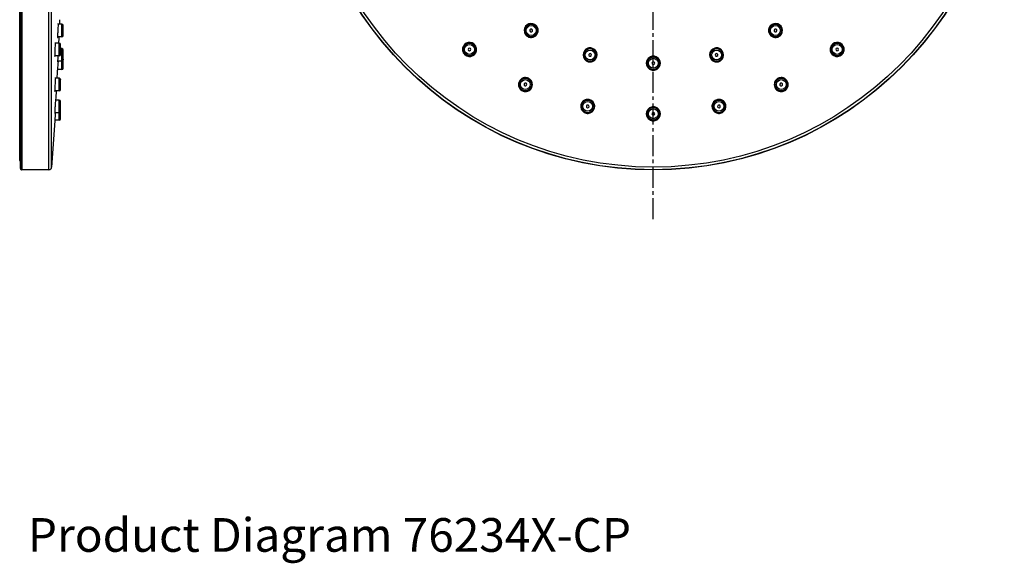
# Model space of a CAD drawing. Units: millimetres. Extents: x 72 to 1050, y -888 to 626.
# Drawn here: x 681 to 1031, y -888 to -695 of the extents above; entities that cross this region are included whole.
import ezdxf

# ---------------------------------------------------------------- set-up
doc = ezdxf.new("R2010")
doc.units = ezdxf.units.MM
doc.header["$MEASUREMENT"] = 0
doc.linetypes.add('CENTER2', pattern=[1.125, 0.75, -0.125, 0.125, -0.125])
for name, color, linetype in [('4200-001_FACE_1', 7, 'Continuous'), ('4200-002_FACE-PLATE_1', 7, 'Continuous'), ('4200-007_COVER_1', 7, 'Continuous'), ('DATUM_AXIS', 7, 'Continuous'), ('MANIFOLD_SOLID_BREP_431871', 7, 'Continuous')]:
    doc.layers.add(name, color=color, linetype=linetype)

msp = doc.modelspace()

# ---------------------------------------------------------------- linework, layer by layer
at = {"layer": '4200-001_FACE_1', "color": 7, "linetype": 'Continuous'}
for p, q in [((681.14, -500.59), (681.12, -745.44)), ((692.19, -747.45), (692.21, -499.47)), ((681.64, -502.36), (681.63, -744.56)), ((691.21, -748.38), (691.22, -540.42)), ((693.3, -707.51), (693.3, -707.82)), ((694.36, -708.66), (694.32, -709.76)), ((694.32, -709.76), (694.32, -709.91)), ((694.32, -709.91), (694.32, -710)), ((694.44, -710.58), (694.33, -712.73)), ((694.37, -708.39), (694.36, -708.66)), ((694.48, -709.76), (694.44, -710.58)), ((694.33, -712.73), (694.32, -712.96)), ((693.6, -723.4), (693.59, -723.33)), ((693.3, -728.09), (693.3, -728.27)), ((693.3, -728.27), (693.3, -728.33)), ((693.42, -728.88), (693.32, -730.62)), ((693.47, -728.09), (693.42, -728.88)), ((693.3, -730.96), (692.19, -747.45)), ((693.31, -730.7), (693.3, -730.96)), ((693.32, -730.62), (693.31, -730.7)), ((681.12, -745.06), (681.12, -744.25)), ((681.12, -745.76), (681.12, -745.06)), ((681.12, -747.28), (681.12, -745.24)), ((681.12, -745.36), (681.12, -747.61)), ((681.63, -744.56), (681.63, -746.87)), ((681.63, -746.87), (681.63, -748.46)), ((681.12, -747.2), (681.12, -747.96)), ((681.12, -747.96), (681.12, -747.28)), ((681.12, -747.96), (681.12, -747.79)), ((691.21, -748.38), (681.63, -748.46))]:
    msp.add_line(p, q, dxfattribs=at)
for radius in [125, 124.92, 123.99]:
    msp.add_circle((906.49, -623.46), radius, dxfattribs=at)
for centre, radius, start, end in [((-1041.79, -623.34), 1738.42, 357.58653, 357.6389), ((862.99, -698.81), 2.5, 60.0001, 192.6497), ((949.99, -698.81), 2.5, 347.3469, 120.0001), ((704.34, -700.97), 10.02, 179.9854, 180.5494), ((790.56, -702.98), 96.27, 177.1546, 178.1714), ((-1041.79, -623.34), 1738.42, 357.36385, 357.43981), ((862.99, -698.8), 2.5, 240.0168, 273.8858), ((862.99, -698.81), 2.5, 273.9018, 13.6976), ((949.99, -698.81), 2.5, 166.299, 266.0955), ((949.99, -698.8), 2.5, 266.1115, 299.9835), ((841.02, -705.56), 2.5, 51.4291, 184.5531), ((971.96, -705.56), 2.5, 355.3754, 128.5716), ((757.5, -708.59), 64.22, 176.6916, 178.2214), ((871.25, -716.1), 177.05, 177.317, 177.5057), ((841.02, -705.56), 2.5, 231.429, 5.0406), ((883.97, -707.5), 2.5, 108.0798, 254.9999), ((883.97, -707.5), 2.5, 75.0151, 108.0641), ((883.97, -707.5), 2.5, 288.9033, 75.0002), ((906.49, -710.47), 2.5, 90.0151, 123.0642), ((906.49, -710.47), 2.5, 56.9334, 89.9852), ((929.01, -707.5), 2.5, 105.0001, 251.094), ((929.01, -707.5), 2.5, 71.9334, 104.9852), ((929.01, -707.5), 2.5, 285.0004, 71.9178), ((971.96, -705.56), 2.5, 174.8999, 308.5714), ((883.97, -707.5), 2.5, 255.0168, 288.8858), ((906.49, -710.46), 2.5, 123.0797, 236.0946), ((906.49, -710.46), 2.5, 303.9028, 56.9179), ((929.01, -707.5), 2.5, 251.1115, 284.9835), ((-1041.79, -623.34), 1738.42, 356.95219, 357.04499), ((906.49, -710.46), 2.5, 236.1116, 269.9835), ((906.49, -710.46), 2.5, 270.0168, 303.8859), ((785.74, -723.1), 92.49, 176.4451, 177.5119), ((860.93, -718.07), 2.5, 97.5218, 190.6951), ((860.93, -718.07), 2.5, 64.3022, 97.5059), ((860.93, -718.07), 2.5, 277.776, 11.3449), ((952.05, -718.07), 2.5, 168.5617, 262.2174), ((952.05, -718.07), 2.5, 82.5417, 115.7001), ((952.05, -718.07), 2.5, 349.1934, 82.5286), ((-1041.79, -623.34), 1738.42, 356.69663, 356.80111), ((860.93, -718.06), 2.5, 244.3027, 277.7591), ((952.05, -718.06), 2.5, 262.2337, 295.6981), ((883.13, -725.83), 2.5, 110.3804, 257.1428), ((883.13, -725.83), 2.5, 77.1594, 110.363), ((883.13, -725.83), 2.5, 290.6345, 77.1431), ((929.86, -725.83), 2.5, 102.8577, 249.3588), ((929.86, -725.83), 2.5, 69.6845, 102.8429), ((929.86, -725.83), 2.5, 282.8576, 69.6701), ((883.13, -725.83), 2.5, 257.1598, 290.6162), ((906.49, -728.46), 2.5, 122.6694, 236.6129), ((906.49, -728.47), 2.5, 90.0158, 122.6523), ((906.49, -728.47), 2.5, 56.6371, 89.9876), ((906.49, -728.46), 2.5, 302.8023, 56.6255), ((929.86, -725.83), 2.5, 249.3765, 282.8409), ((906.49, -728.46), 2.5, 236.6311, 269.9832), ((906.49, -728.46), 2.5, 270.0156, 302.7858), ((681.62, -747.96), 0.5, 179.9962, 270.4962), ((691.2, -747.38), 1, 270.4962, 355.9063)]:
    msp.add_arc(centre, radius, start, end, dxfattribs=at)
for points, knots in [([(694.52, -696.54), (694.51, -696.64), (694.49, -696.86), (694.45, -697.42), (694.43, -697.87), (694.41, -698.2)], [0, 0, 0, 0, 0.174498, 0.407272, 1, 1, 1, 1]), ([(694.55, -696.31), (694.55, -696.31), (694.55, -696.31), (694.55, -696.32), (694.54, -696.34), (694.54, -696.37), (694.53, -696.4), (694.52, -696.46), (694.52, -696.51), (694.52, -696.54)], [0, 0, 0, 0, 0.021538, 0.070905, 0.150546, 0.26081, 0.401403, 0.571824, 1, 1, 1, 1]), ([(694.57, -696.54), (694.57, -696.51), (694.57, -696.46), (694.57, -696.4), (694.56, -696.37), (694.56, -696.34), (694.56, -696.32), (694.56, -696.31), (694.55, -696.31), (694.55, -696.31)], [0, 0, 0, 0, 0.429115, 0.600065, 0.740997, 0.851243, 0.930468, 0.979136, 1, 1, 1, 1]), ([(865.42, -698.22), (865.38, -698.05), (865.26, -697.73), (865, -697.3), (864.66, -696.93), (864.38, -696.73), (864.24, -696.64)], [0, 0, 0, 0, 0.249864, 0.499847, 0.750225, 1, 1, 1, 1]), ([(948.74, -696.64), (948.6, -696.73), (948.32, -696.92), (947.98, -697.3), (947.72, -697.73), (947.61, -698.05), (947.57, -698.22)], [0, 0, 0, 0, 0.249775, 0.500153, 0.750136, 1, 1, 1, 1]), ([(694.34, -699.91), (694.33, -700.11), (694.32, -700.46), (694.32, -700.82), (694.32, -700.97)], [0, 0, 0, 0, 0.569732, 1, 1, 1, 1]), ([(694.32, -701.07), (694.32, -701.1), (694.32, -701.15), (694.32, -701.21), (694.32, -701.24), (694.33, -701.27), (694.33, -701.29), (694.33, -701.3), (694.33, -701.31), (694.34, -701.31)], [0, 0, 0, 0, 0.42953, 0.600599, 0.741597, 0.851859, 0.930977, 0.979402, 1, 1, 1, 1]), ([(694.34, -701.31), (694.34, -701.31), (694.34, -701.3), (694.34, -701.29), (694.35, -701.27), (694.35, -701.24), (694.36, -701.21), (694.36, -701.15), (694.37, -701.1), (694.37, -701.07)], [0, 0, 0, 0, 0.02177, 0.071377, 0.151144, 0.261429, 0.402001, 0.572334, 1, 1, 1, 1]), ([(860.55, -699.35), (860.59, -699.52), (860.7, -699.85), (860.96, -700.3), (861.31, -700.68), (861.59, -700.89), (861.74, -700.97)], [0, 0, 0, 0, 0.249844, 0.499823, 0.750228, 1, 1, 1, 1]), ([(951.24, -700.97), (951.39, -700.89), (951.67, -700.68), (952.02, -700.3), (952.28, -699.85), (952.39, -699.52), (952.43, -699.35)], [0, 0, 0, 0, 0.249772, 0.500177, 0.750156, 1, 1, 1, 1]), ([(693.52, -703.29), (693.5, -703.38), (693.48, -703.6), (693.44, -704.13), (693.41, -704.57), (693.39, -704.88)], [0, 0, 0, 0, 0.175286, 0.407861, 1, 1, 1, 1]), ([(693.57, -703.06), (693.56, -703.06), (693.56, -703.06), (693.56, -703.07), (693.55, -703.09), (693.54, -703.13), (693.53, -703.2), (693.52, -703.26), (693.52, -703.29)], [0, 0, 0, 0, 0.02678, 0.078479, 0.158951, 0.268802, 0.576507, 1, 1, 1, 1]), ([(693.6, -703.3), (693.59, -703.26), (693.59, -703.2), (693.59, -703.13), (693.58, -703.09), (693.58, -703.07), (693.57, -703.06), (693.57, -703.06), (693.57, -703.06)], [0, 0, 0, 0, 0.42661, 0.735061, 0.84432, 0.923747, 0.974152, 1, 1, 1, 1]), ([(843.51, -705.34), (843.5, -705.17), (843.43, -704.84), (843.24, -704.37), (842.95, -703.94), (842.71, -703.71), (842.58, -703.6)], [0, 0, 0, 0, 0.249819, 0.499804, 0.750202, 1, 1, 1, 1]), ([(970.4, -703.6), (970.27, -703.71), (970.03, -703.94), (969.74, -704.36), (969.55, -704.83), (969.49, -705.17), (969.47, -705.33)], [0, 0, 0, 0, 0.249816, 0.500233, 0.7502, 1, 1, 1, 1]), ([(693.31, -706.6), (693.31, -706.68), (693.3, -706.99), (693.3, -707.29), (693.3, -707.51)], [0, 0, 0, 0, 0.282824, 1, 1, 1, 1]), ([(693.3, -707.82), (693.3, -707.85), (693.3, -707.91), (693.31, -707.98), (693.32, -708.03), (693.32, -708.05), (693.33, -708.05), (693.33, -708.05)], [0, 0, 0, 0, 0.427041, 0.73566, 0.92406, 0.974293, 1, 1, 1, 1]), ([(693.33, -708.05), (693.33, -708.05), (693.34, -708.05), (693.34, -708.04), (693.35, -708.02), (693.36, -707.98), (693.37, -707.91), (693.38, -707.85), (693.38, -707.82)], [0, 0, 0, 0, 0.026898, 0.078781, 0.159406, 0.269349, 0.576972, 1, 1, 1, 1]), ([(838.53, -705.75), (838.54, -705.92), (838.61, -706.26), (838.8, -706.74), (839.09, -707.16), (839.33, -707.4), (839.46, -707.51)], [0, 0, 0, 0, 0.249825, 0.499793, 0.750199, 1, 1, 1, 1]), ([(973.52, -707.51), (973.65, -707.4), (973.9, -707.16), (974.18, -706.74), (974.38, -706.26), (974.44, -705.93), (974.45, -705.76)], [0, 0, 0, 0, 0.249807, 0.50022, 0.750184, 1, 1, 1, 1]), ([(693.54, -715.8), (693.53, -715.89), (693.51, -716.11), (693.47, -716.63), (693.44, -717.06), (693.42, -717.37)], [0, 0, 0, 0, 0.175453, 0.407949, 1, 1, 1, 1]), ([(693.58, -715.57), (693.58, -715.57), (693.58, -715.57), (693.58, -715.58), (693.57, -715.6), (693.57, -715.63), (693.56, -715.66), (693.55, -715.72), (693.55, -715.77), (693.54, -715.8)], [0, 0, 0, 0, 0.022307, 0.072176, 0.15199, 0.262057, 0.402361, 0.572547, 1, 1, 1, 1]), ([(693.6, -715.81), (693.6, -715.78), (693.6, -715.73), (693.6, -715.67), (693.6, -715.63), (693.59, -715.6), (693.59, -715.58), (693.59, -715.57), (693.59, -715.57), (693.58, -715.57)], [0, 0, 0, 0, 0.428445, 0.599113, 0.739971, 0.850484, 0.930208, 0.9791, 1, 1, 1, 1]), ([(858.48, -718.53), (858.51, -718.72), (858.63, -719.09), (858.93, -719.6), (859.34, -720.02), (859.67, -720.23), (859.85, -720.32)], [0, 0, 0, 0, 0.249865, 0.499763, 0.750095, 1, 1, 1, 1]), ([(863.38, -717.57), (863.34, -717.39), (863.22, -717.02), (862.92, -716.52), (862.52, -716.11), (862.19, -715.9), (862.02, -715.81)], [0, 0, 0, 0, 0.249844, 0.499761, 0.750097, 1, 1, 1, 1]), ([(950.97, -715.81), (950.79, -715.9), (950.47, -716.1), (950.06, -716.52), (949.76, -717.01), (949.64, -717.38), (949.6, -717.57)], [0, 0, 0, 0, 0.249923, 0.500271, 0.750166, 1, 1, 1, 1]), ([(953.14, -720.32), (953.31, -720.23), (953.64, -720.02), (954.05, -719.6), (954.35, -719.1), (954.47, -718.72), (954.51, -718.53)], [0, 0, 0, 0, 0.249912, 0.500251, 0.750144, 1, 1, 1, 1]), ([(693.33, -719.09), (693.32, -719.33), (693.31, -719.74), (693.3, -720.15), (693.3, -720.32)], [0, 0, 0, 0, 0.586117, 1, 1, 1, 1]), ([(693.3, -720.32), (693.3, -720.35), (693.3, -720.4), (693.3, -720.46), (693.3, -720.5), (693.3, -720.53), (693.3, -720.55), (693.31, -720.56), (693.31, -720.56), (693.31, -720.56)], [0, 0, 0, 0, 0.428588, 0.599287, 0.740153, 0.850651, 0.93034, 0.979172, 1, 1, 1, 1]), ([(693.31, -720.56), (693.31, -720.56), (693.32, -720.56), (693.32, -720.55), (693.32, -720.53), (693.33, -720.5), (693.33, -720.47), (693.34, -720.41), (693.35, -720.36), (693.35, -720.33)], [0, 0, 0, 0, 0.022372, 0.072313, 0.152172, 0.26225, 0.402528, 0.572681, 1, 1, 1, 1]), ([(693.57, -723.57), (693.56, -723.7), (693.53, -724), (693.48, -724.76), (693.41, -725.83), (693.35, -726.9), (693.32, -727.66), (693.3, -727.96), (693.3, -728.09)], [0, 0, 0, 0, 0.085363, 0.203682, 0.499687, 0.795943, 0.914441, 1, 1, 1, 1]), ([(693.59, -723.33), (693.59, -723.33), (693.59, -723.33), (693.59, -723.34), (693.59, -723.34), (693.59, -723.35), (693.59, -723.37), (693.58, -723.39), (693.58, -723.43), (693.58, -723.47), (693.57, -723.52), (693.57, -723.55), (693.57, -723.57)], [0, 0, 0, 0, 0.005693, 0.018309, 0.038543, 0.066544, 0.146033, 0.256631, 0.397848, 0.569168, 0.770063, 1, 1, 1, 1])]:
    msp.add_open_spline(points, degree=3, knots=knots, dxfattribs=at)
at = {"layer": '4200-002_FACE-PLATE_1', "color": 7, "linetype": 'Continuous'}
for centre, radius, start, end in [((862.99, -698.81), 2.28, 60.0401, 192.9036), ((862.99, -698.81), 2.28, 13.3306, 60.0434), ((949.99, -698.81), 2.28, 119.9628, 166.454), ((949.99, -698.81), 2.28, 346.9478, 119.9668), ((862.99, -698.81), 2.28, 192.8927, 239.9346), ((862.99, -698.81), 2.28, 239.9313, 13.3411), ((949.99, -698.81), 2.28, 166.4433, 300.0049), ((949.99, -698.81), 2.28, 300.0006, 346.9592), ((841.02, -705.56), 2.28, 91.149, 183.6322), ((841.02, -705.55), 2.27, 62.8223, 91.1735), ((841.02, -705.56), 2.28, 51.5156, 62.8746), ((841.03, -705.55), 2.27, 44.6427, 51.4627), ((971.97, -705.56), 2.28, 128.5679, 140.9087), ((971.96, -705.56), 2.28, 354.9841, 128.5278), ((841.02, -705.56), 2.27, 183.5864, 217.6276), ((841.03, -705.55), 2.28, 231.4215, 244.3487), ((841.02, -705.56), 2.28, 271.2555, 4.4414), ((883.97, -707.5), 2.28, 75.0228, 201.1905), ((883.97, -707.5), 2.28, 201.1772, 254.9801), ((883.97, -707.5), 2.28, 254.9776, 75.0252), ((906.49, -710.46), 2.28, 43.4074, 136.5461), ((929.01, -707.5), 2.28, 158.1815, 285.0157), ((929.01, -707.5), 2.28, 338.7048, 158.1915), ((929.01, -707.5), 2.28, 285.0077, 338.7203), ((971.96, -705.56), 2.28, 174.7107, 267.7919), ((971.96, -705.56), 2.27, 267.7613, 294.8997), ((971.96, -705.56), 2.28, 308.6496, 319.183), ((906.49, -710.47), 2.28, 136.532, 222.8941), ((906.49, -710.47), 2.28, 316.9515, 43.4211), ((906.49, -710.47), 2.28, 222.8802, 316.9663), ((860.93, -718.07), 2.28, 103.9822, 196.5582), ((860.93, -718.07), 2.27, 196.5126, 230.5194), ((860.93, -718.06), 2.27, 75.6552, 104.0066), ((860.93, -718.07), 2.28, 64.3588, 75.7078), ((860.93, -718.07), 2.28, 284.1137, 17.3148), ((860.93, -718.08), 2.29, 50.8292, 64.277), ((952.05, -718.07), 2.28, 168.4047, 254.8916), ((952.06, -718.07), 2.28, 115.7246, 127.8379), ((952.05, -718.07), 2.28, 348.6654, 115.6853), ((860.93, -718.06), 2.28, 244.2884, 256.2003), ((952.05, -718.07), 2.27, 254.8603, 282.0266), ((952.05, -718.07), 2.28, 295.7778, 306.3899), ((883.13, -725.83), 2.28, 123.3142, 196.0992), ((883.13, -725.84), 2.28, 77.2006, 88.6482), ((883.13, -725.83), 2.28, 38.8054, 77.1632), ((883.13, -725.83), 2.28, 303.4944, 16.8113), ((883.13, -725.83), 2.28, 16.8115, 38.8015), ((929.86, -725.83), 2.28, 162.0708, 241.9795), ((929.86, -725.84), 2.28, 102.8829, 114.7664), ((929.86, -725.83), 2.28, 342.3218, 102.8443), ((883.13, -725.83), 2.28, 196.0884, 243.3757), ((883.13, -725.83), 2.28, 257.1589, 268.4853), ((906.49, -728.47), 2.28, 142.7123, 222.8654), ((906.49, -728.46), 2.27, 106.7956, 142.7353), ((906.49, -728.48), 2.29, 90.058, 106.7684), ((906.5, -728.46), 2.27, 43.6579, 72.8384), ((906.49, -728.47), 2.28, 316.3202, 43.7067), ((929.86, -725.84), 2.27, 241.9503, 269.1529), ((929.86, -725.83), 2.28, 282.9048, 293.6545), ((906.49, -728.47), 2.27, 222.8179, 256.639), ((906.49, -728.46), 2.29, 256.6006, 269.9181), ((906.49, -728.46), 2.28, 270.008, 283.0774), ((906.49, -728.47), 2.27, 283.0483, 316.3538)]:
    msp.add_arc(centre, radius, start, end, dxfattribs=at)
at = {"layer": '4200-007_COVER_1', "color": 7, "linetype": 'Continuous'}
for p, q in [((680.82, -744.28), (680.84, -502.64)), ((680.83, -641.76), (680.82, -744.78)), ((680.82, -745.06), (680.82, -744.28)), ((680.82, -744.78), (680.82, -745.04)), ((680.82, -745.06), (680.82, -744.78)), ((681.12, -744.57), (681.12, -745.36))]:
    msp.add_line(p, q, dxfattribs=at)
msp.add_arc((681.12, -745.06), 0.3, 179.9962, 269.9962, dxfattribs=at)
at = {"layer": 'DATUM_AXIS', "color": 4, "linetype": 'CENTER2', "ltscale": 10}
msp.add_line((906.49, -766.02), (906.49, -485.91), dxfattribs=at)
at = {"layer": 'MANIFOLD_SOLID_BREP_431871', "color": 7, "linetype": 'Continuous'}
for p, q in [((695.85, -696.55), (694.55, -696.55)), ((695.85, -701.06), (695.85, -696.55)), ((696.34, -697.06), (696.34, -697.05)), ((696.34, -700.55), (696.34, -697.06)), ((695.85, -701.06), (694.32, -701.07)), ((696.34, -700.56), (696.34, -700.55)), ((694.85, -703.3), (693.57, -703.3)), ((694.85, -707.81), (694.85, -703.3)), ((695.34, -707.31), (695.34, -703.8)), ((694.85, -707.81), (693.3, -707.82)), ((695.84, -705.25), (695.34, -705.24)), ((695.84, -709.67), (695.84, -705.25)), ((696.34, -709.24), (696.34, -705.75)), ((696.34, -705.75), (696.34, -705.76)), ((695.84, -709.75), (694.32, -709.76)), ((695.84, -709.75), (695.84, -709.67)), ((695.84, -712.71), (695.84, -709.75)), ((696.34, -709.02), (696.34, -709.24)), ((696.34, -709.25), (696.34, -709.23)), ((696.34, -712.22), (696.34, -709.25)), ((695.84, -712.71), (694.32, -712.72)), ((694.85, -715.81), (693.58, -715.8)), ((694.85, -720.32), (694.85, -715.81)), ((695.34, -719.82), (695.34, -716.31)), ((695.34, -716.31), (695.34, -716.39)), ((694.85, -720.32), (693.3, -720.33)), ((695.34, -719.8), (695.34, -719.79)), ((695.34, -719.82), (695.34, -719.8)), ((694.85, -723.58), (693.59, -723.57)), ((694.85, -728.03), (694.85, -723.58)), ((695.34, -727.58), (695.34, -724.08)), ((694.85, -728.08), (693.29, -728.09)), ((694.85, -728.08), (694.85, -728.03)), ((694.85, -730.72), (694.85, -728.08)), ((695.34, -727.58), (695.34, -727.57)), ((695.34, -730.14), (695.34, -727.59)), ((694.85, -730.72), (693.29, -730.72)), ((695.34, -730.22), (695.34, -730.12))]:
    msp.add_line(p, q, dxfattribs=at)
for centre, radius in [((862.99, -698.81), 2.25), ((862.99, -698.81), 1.75), ((949.99, -698.81), 2.25), ((949.99, -698.81), 1.75), ((841.02, -705.55), 2.25), ((841.02, -705.55), 1.75), ((971.96, -705.55), 2.25), ((971.96, -705.55), 1.75), ((883.97, -707.5), 2.25), ((883.97, -707.5), 1.75), ((906.49, -710.47), 2.28), ((906.49, -710.46), 2.25), ((929.01, -707.5), 2.25), ((929.01, -707.5), 1.75), ((906.49, -710.46), 1.75), ((860.93, -718.06), 2.25), ((860.93, -718.06), 1.75), ((952.05, -718.06), 2.25), ((952.05, -718.06), 1.75), ((883.13, -725.83), 2.25), ((883.13, -725.83), 1.75), ((929.86, -725.83), 2.25), ((929.86, -725.83), 1.75), ((906.49, -728.46), 2.25), ((906.49, -728.46), 1.75)]:
    msp.add_circle(centre, radius, dxfattribs=at)
for centre, radius, start, end in [((695.84, -697.05), 0.5, 359.9962, 89.6962), ((862.99, -698.81), 2.28, 272.1665, 239.9525), ((949.99, -698.81), 2.28, 300.0267, 267.6624), ((695.84, -700.56), 0.5, 270.2962, 359.9962), ((862.99, -698.81), 2.28, 239.9508, 272.1713), ((862.99, -698.81), 0.499, 60.0368, 239.9635), ((862.99, -698.8), 0.499, 240.0368, 59.9634), ((949.99, -698.8), 0.499, 120.0368, 299.9635), ((949.99, -698.8), 0.499, 300.0368, 119.9634), ((949.99, -698.81), 2.28, 267.6571, 300.0285), ((694.84, -703.8), 0.5, 359.9962, 89.6962), ((841.02, -705.56), 2.28, 85.5347, 191.8671), ((841.02, -705.55), 2.27, 62.8192, 85.5582), ((841.02, -705.56), 2.28, 51.5156, 62.8746), ((841.03, -705.55), 2.27, 44.6427, 51.4627), ((841.02, -705.56), 2.27, 11.1766, 44.7118), ((971.96, -705.56), 2.27, 140.8633, 169.4905), ((971.97, -705.56), 2.28, 128.5679, 140.9087), ((971.96, -705.56), 2.28, 94.8504, 128.529), ((971.96, -705.56), 2.28, 90.6065, 94.8611), ((971.96, -705.56), 2.28, 349.6329, 90.5997), ((694.84, -707.31), 0.5, 270.2962, 359.9962), ((695.84, -705.75), 0.5, 359.9962, 89.6962), ((841.02, -705.56), 2.27, 191.8385, 217.6297), ((841.03, -705.55), 2.29, 217.5939, 231.3306), ((841.03, -705.55), 2.28, 231.4215, 244.3487), ((841.02, -705.57), 2.27, 244.3025, 265.5543), ((841.02, -705.55), 0.499, 51.4833, 231.3741), ((841.02, -705.55), 0.499, 231.4833, 51.3742), ((841.02, -705.56), 2.28, 265.5265, 11.1865), ((883.97, -707.5), 2.28, 75.0217, 202.4038), ((883.97, -707.5), 2.28, 254.9763, 21.9434), ((883.97, -707.5), 0.499, 75.0368, 254.9635), ((883.97, -707.5), 0.499, 255.0368, 74.9634), ((883.97, -707.5), 2.28, 21.9262, 75.032), ((929.01, -707.5), 2.28, 152.6117, 332.7993), ((929.01, -707.5), 2.28, 332.7879, 152.623), ((929.01, -707.5), 0.499, 105.0368, 284.9635), ((929.01, -707.5), 0.499, 285.0368, 104.9634), ((971.96, -705.56), 2.28, 169.4632, 275.6163), ((971.96, -705.55), 0.499, 128.6261, 308.517), ((971.96, -705.55), 0.499, 308.6261, 128.517), ((971.96, -705.57), 2.27, 275.5852, 294.9045), ((971.96, -705.55), 2.29, 294.8623, 308.5689), ((971.96, -705.56), 2.28, 308.6496, 319.183), ((971.97, -705.56), 2.27, 319.1234, 349.6546), ((695.84, -709.25), 0.5, 270.2962, 359.9962), ((883.97, -707.5), 2.27, 202.3814, 254.9896), ((906.49, -710.46), 0.499, 90.0368, 269.9635), ((906.49, -710.46), 0.499, 270.0368, 89.9634), ((695.84, -712.22), 0.5, 270.2962, 359.9962), ((694.84, -716.31), 0.5, 359.9962, 89.6962), ((860.93, -718.07), 2.28, 98.3733, 198.2034), ((860.93, -718.07), 2.27, 198.1715, 230.5088), ((860.93, -718.06), 0.499, 64.3404, 244.2313), ((860.93, -718.06), 2.27, 75.652, 98.3985), ((860.93, -718.06), 0.499, 244.3404, 64.2313), ((860.93, -718.07), 2.28, 278.3985, 17.5966), ((860.93, -718.07), 2.28, 64.3588, 75.7078), ((860.93, -718.08), 2.29, 50.8292, 64.277), ((860.94, -718.07), 2.27, 17.564, 50.8535), ((952.05, -718.07), 2.28, 156.6118, 262.7422), ((952.05, -718.06), 2.27, 127.7908, 156.6385), ((952.06, -718.07), 2.28, 115.7246, 127.8379), ((952.05, -718.07), 2.28, 82.0099, 115.6865), ((952.05, -718.06), 0.499, 115.769, 295.6599), ((952.05, -718.06), 0.499, 295.769, 115.6599), ((952.05, -718.07), 2.28, 77.7602, 82.0207), ((952.05, -718.07), 2.28, 336.7701, 77.7534), ((694.84, -719.82), 0.5, 270.2962, 359.9962), ((860.94, -718.06), 2.29, 230.4852, 244.2018), ((860.93, -718.06), 2.28, 244.2884, 256.2003), ((860.93, -718.08), 2.27, 256.1456, 278.4258), ((952.05, -718.08), 2.27, 262.7112, 282.0315), ((952.05, -718.06), 2.29, 281.9895, 295.6968), ((952.05, -718.07), 2.28, 295.7778, 306.3899), ((952.06, -718.07), 2.27, 306.3306, 336.7919), ((694.84, -724.08), 0.5, 359.9962, 89.6962), ((883.13, -725.83), 2.28, 111.2127, 204.5417), ((883.12, -725.83), 2.27, 88.593, 111.2394), ((883.13, -725.83), 0.499, 77.1976, 257.0884), ((883.13, -725.83), 0.499, 257.1975, 77.0884), ((883.13, -725.84), 2.28, 77.2006, 88.6482), ((883.13, -725.83), 2.28, 38.8054, 77.1632), ((883.13, -725.83), 2.28, 291.2723, 24.0919), ((883.13, -725.83), 2.27, 24.0689, 38.803), ((929.86, -725.83), 2.28, 157.1447, 249.87), ((929.86, -725.83), 2.27, 114.7364, 157.1658), ((929.86, -725.84), 2.28, 102.8829, 114.7664), ((929.86, -725.83), 2.28, 69.1688, 102.8455), ((929.86, -725.83), 0.499, 102.9118, 282.8027), ((929.86, -725.83), 0.499, 282.9118, 102.8027), ((929.86, -725.83), 2.28, 64.8271, 69.1796), ((929.86, -725.83), 2.28, 337.2673, 64.822), ((694.84, -727.58), 0.5, 270.2962, 359.9962), ((883.12, -725.84), 2.27, 204.5133, 243.3855), ((883.13, -725.82), 2.29, 243.372, 257.0749), ((883.13, -725.83), 2.28, 257.1589, 268.4853), ((883.13, -725.84), 2.27, 268.4264, 291.2979), ((906.49, -728.47), 2.28, 130.4267, 231.0675), ((906.49, -728.46), 2.27, 106.7685, 130.4585), ((906.49, -728.48), 2.29, 90.058, 106.7684), ((906.49, -728.46), 0.499, 90.0547, 269.9456), ((906.49, -728.48), 2.29, 72.843, 89.9488), ((906.49, -728.46), 0.499, 270.0547, 89.9456), ((906.49, -728.46), 2.27, 48.5715, 72.8216), ((906.49, -728.47), 2.28, 308.7107, 48.5882), ((929.86, -725.84), 2.27, 249.8378, 269.1578), ((929.86, -725.82), 2.29, 269.1161, 282.8232), ((929.86, -725.83), 2.28, 282.9048, 293.6545), ((929.86, -725.84), 2.27, 293.6103, 337.2903), ((694.84, -730.22), 0.5, 270.2962, 359.9962), ((906.49, -728.47), 2.27, 231.0405, 256.6412), ((906.49, -728.46), 2.29, 256.6005, 269.9422), ((906.49, -728.46), 2.28, 270.0321, 283.0773), ((906.5, -728.47), 2.27, 283.0358, 308.7367)]:
    msp.add_arc(centre, radius, start, end, dxfattribs=at)

# ---------------------------------------------------------------- texts
at = {"color": 1, "insert": (683.73, -878.4), "char_height": 12, "attachment_point": 4}
msp.add_mtext('{\\C7;Product Diagram 76234X-CP}', dxfattribs=at)

doc.saveas('drawing.dxf')
